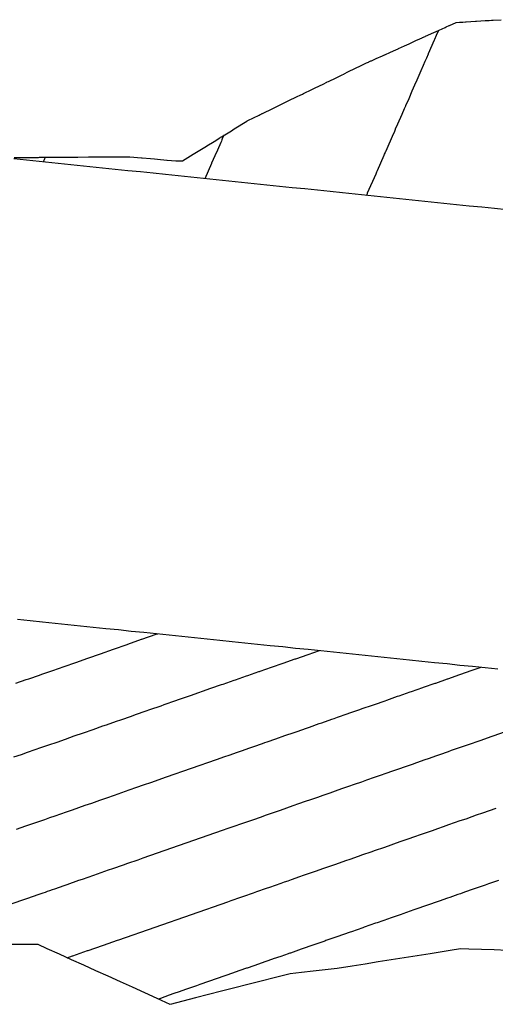
# Model space of a CAD drawing. Extents: x 2081480 to 2085376, y 13838944 to 13842997.
# Drawn here: x 2082111 to 2082173, y 13839040 to 13839169 of the extents above; entities that cross this region are included whole.
import ezdxf

# ---------------------------------------------------------------- set-up
doc = ezdxf.new("R2010")
doc.units = 0
doc.header["$MEASUREMENT"] = 0
for name, color, linetype in [('C-TOPO-BDRY', 110, 'Continuous'), ('C-TOPO-MAJR', 3, 'Continuous'), ('C-TOPO-MINR', 2, 'Continuous')]:
    doc.layers.add(name, color=color, linetype=linetype)

msp = doc.modelspace()

# ---------------------------------------------------------------- linework, layer by layer
at = {"layer": 'C-TOPO-BDRY'}
for points in [[(2082110.06, 13839150.69, 1419.18), (2082111.61, 13839150.7, 1419.11), (2082111.74, 13839150.7, 1419.11), (2082111.74, 13839150.7, 1419.11), (2082113.25, 13839150.71, 1419.04), (2082113.41, 13839150.72, 1419.03), (2082113.42, 13839150.72, 1419.03), (2082114.89, 13839150.72, 1418.97), (2082115.09, 13839150.73, 1418.96), (2082116.52, 13839150.73, 1418.89), (2082116.75, 13839150.74, 1418.88), (2082116.77, 13839150.74, 1418.88), (2082116.78, 13839150.74, 1418.88), (2082118.19, 13839150.75, 1418.82), (2082118.44, 13839150.75, 1418.81), (2082119.82, 13839150.76, 1418.74), (2082120.1, 13839150.76, 1418.73), (2082120.12, 13839150.76, 1418.73), (2082121.48, 13839150.77, 1418.67), (2082121.77, 13839150.77, 1418.66), (2082121.8, 13839150.77, 1418.66), (2082121.82, 13839150.77, 1418.65), (2082123.16, 13839150.78, 1418.59), (2082123.47, 13839150.78, 1418.58), (2082125.07, 13839150.79, 1418.51), (2082125.12, 13839150.79, 1418.51), (2082125.15, 13839150.79, 1418.51), (2082125.15, 13839150.79, 1418.51), (2082125.23, 13839150.79, 1418.5), (2082126.78, 13839150.65, 1418.43), (2082126.81, 13839150.65, 1418.43), (2082126.84, 13839150.64, 1418.43), (2082127.94, 13839150.54, 1418.37), (2082128.47, 13839150.5, 1418.35), (2082128.88, 13839150.46, 1418.33), (2082130.1, 13839150.35, 1418.27), (2082130.13, 13839150.35, 1418.27), (2082131.29, 13839150.24, 1418.22), (2082132.13, 13839150.24, 1418.18), (2082133.56, 13839151.12, 1418.13), (2082134.19, 13839151.51, 1418.11), (2082135.28, 13839152.18, 1418.08), (2082135.35, 13839152.23, 1418.07), (2082136.29, 13839152.81, 1418.04), (2082137.04, 13839153.28, 1418.02), (2082137.14, 13839153.34, 1418.01), (2082137.24, 13839153.4, 1418.01), (2082138.56, 13839154.21, 1417.97), (2082138.93, 13839154.45, 1417.96), (2082140.57, 13839155.46, 1417.9), (2082140.58, 13839155.46, 1417.9), (2082140.62, 13839155.49, 1417.9), (2082140.72, 13839155.54, 1417.9), (2082140.72, 13839155.54, 1417.9), (2082142.18, 13839156.25, 1417.84), (2082142.32, 13839156.32, 1417.84), (2082142.45, 13839156.38, 1417.83), (2082142.49, 13839156.4, 1417.83), (2082142.61, 13839156.46, 1417.83), (2082142.65, 13839156.48, 1417.83), (2082143.99, 13839157.13, 1417.78), (2082144.25, 13839157.25, 1417.77), (2082145.48, 13839157.85, 1417.73), (2082145.82, 13839158.02, 1417.71), (2082145.91, 13839158.06, 1417.71), (2082146.01, 13839158.11, 1417.71), (2082147.17, 13839158.67, 1417.67), (2082147.56, 13839158.86, 1417.65), (2082147.65, 13839158.91, 1417.65), (2082147.78, 13839158.97, 1417.65), (2082147.86, 13839159.01, 1417.64), (2082148, 13839159.08, 1417.64), (2082149.09, 13839159.61, 1417.6), (2082149.54, 13839159.83, 1417.58), (2082150.57, 13839160.33, 1417.55), (2082151.06, 13839160.56, 1417.53), (2082151.13, 13839160.6, 1417.53), (2082151.31, 13839160.68, 1417.52), (2082152.29, 13839161.16, 1417.48), (2082152.8, 13839161.41, 1417.47), (2082153.01, 13839161.51, 1417.46), (2082153.07, 13839161.54, 1417.46), (2082153.28, 13839161.64, 1417.45), (2082153.35, 13839161.67, 1417.45), (2082153.84, 13839161.91, 1417.43), (2082154.84, 13839162.4, 1417.39), (2082155.49, 13839162.72, 1417.37), (2082155.85, 13839162.89, 1417.36), (2082156.03, 13839162.97, 1417.35), (2082156.29, 13839163.09, 1417.34), (2082156.54, 13839163.21, 1417.33), (2082156.6, 13839163.23, 1417.33), (2082156.85, 13839163.35, 1417.32), (2082156.91, 13839163.37, 1417.32), (2082157.54, 13839163.66, 1417.3), (2082158.35, 13839164.03, 1417.27), (2082158.63, 13839164.15, 1417.26), (2082158.68, 13839164.17, 1417.26), (2082159.4, 13839164.5, 1417.23), (2082160.11, 13839164.82, 1417.2), (2082160.41, 13839164.95, 1417.19), (2082160.46, 13839164.98, 1417.19), (2082161.27, 13839165.35, 1417.16), (2082161.87, 13839165.62, 1417.14), (2082162.76, 13839166.02, 1417.11), (2082163.26, 13839166.25, 1417.09), (2082163.59, 13839166.39, 1417.08), (2082163.63, 13839166.41, 1417.08), (2082163.97, 13839166.57, 1417.06), (2082164.01, 13839166.59, 1417.06), (2082165.08, 13839167.07, 1417.02), (2082165.39, 13839167.21, 1417.01), (2082166.58, 13839167.75, 1416.97), (2082166.74, 13839167.82, 1416.96), (2082167.13, 13839168, 1416.95), (2082167.14, 13839168.01, 1416.95), (2082168.02, 13839168.4, 1416.92), (2082168.46, 13839168.43, 1416.9), (2082168.48, 13839168.43, 1416.9), (2082168.87, 13839168.46, 1416.88), (2082168.9, 13839168.46, 1416.88), (2082169.27, 13839168.48, 1416.86), (2082169.35, 13839168.49, 1416.86), (2082170.55, 13839168.56, 1416.81), (2082170.7, 13839168.57, 1416.8), (2082171.83, 13839168.64, 1416.75), (2082171.95, 13839168.64, 1416.75), (2082172.24, 13839168.66, 1416.73), (2082172.37, 13839168.67, 1416.73), (2082172.65, 13839168.69, 1416.71), (2082172.89, 13839168.7, 1416.7), (2082173.93, 13839168.76, 1416.66)], [(2082174.69, 13839143.82, 1416.13), (2082173.04, 13839143.99, 1416.21), (2082171.38, 13839144.16, 1416.29), (2082169.72, 13839144.33, 1416.37), (2082168.06, 13839144.5, 1416.44), (2082166.41, 13839144.67, 1416.52), (2082164.75, 13839144.84, 1416.6), (2082163.09, 13839145.02, 1416.68), (2082161.43, 13839145.19, 1416.76), (2082159.77, 13839145.36, 1416.83), (2082158.12, 13839145.53, 1416.91), (2082156.46, 13839145.7, 1416.99), (2082154.8, 13839145.87, 1417.07), (2082153.14, 13839146.05, 1417.15), (2082151.49, 13839146.22, 1417.23), (2082149.83, 13839146.39, 1417.3), (2082148.17, 13839146.56, 1417.38), (2082146.51, 13839146.73, 1417.46), (2082144.85, 13839146.9, 1417.54), (2082143.2, 13839147.07, 1417.62), (2082141.54, 13839147.25, 1417.7), (2082139.88, 13839147.42, 1417.77), (2082138.22, 13839147.59, 1417.85), (2082136.56, 13839147.76, 1417.93), (2082134.91, 13839147.93, 1418.01), (2082133.25, 13839148.1, 1418.09), (2082131.59, 13839148.28, 1418.16), (2082129.93, 13839148.45, 1418.24), (2082128.28, 13839148.62, 1418.32), (2082126.62, 13839148.79, 1418.4), (2082124.96, 13839148.96, 1418.48), (2082123.3, 13839149.13, 1418.56), (2082121.64, 13839149.3, 1418.63), (2082119.99, 13839149.48, 1418.71), (2082118.33, 13839149.65, 1418.79), (2082116.67, 13839149.82, 1418.87), (2082115.01, 13839149.99, 1418.95), (2082113.36, 13839150.16, 1419.03), (2082111.7, 13839150.33, 1419.1), (2082110.04, 13839150.51, 1419.18)], [(2082110.5, 13839090.14, 1418.87), (2082112.15, 13839089.97, 1418.79), (2082113.81, 13839089.8, 1418.71), (2082115.47, 13839089.62, 1418.63), (2082117.13, 13839089.45, 1418.56), (2082118.78, 13839089.28, 1418.48), (2082120.44, 13839089.11, 1418.4), (2082122.1, 13839088.94, 1418.32), (2082123.76, 13839088.77, 1418.24), (2082125.42, 13839088.59, 1418.16), (2082127.07, 13839088.42, 1418.09), (2082128.73, 13839088.25, 1418.01), (2082130.39, 13839088.08, 1417.93), (2082132.05, 13839087.91, 1417.85), (2082133.7, 13839087.74, 1417.77), (2082135.36, 13839087.56, 1417.7), (2082137.02, 13839087.39, 1417.62), (2082138.68, 13839087.22, 1417.54), (2082140.34, 13839087.05, 1417.46), (2082141.99, 13839086.88, 1417.38), (2082143.65, 13839086.71, 1417.3), (2082145.31, 13839086.54, 1417.23), (2082146.97, 13839086.36, 1417.15), (2082148.63, 13839086.19, 1417.07), (2082150.28, 13839086.02, 1416.99), (2082151.94, 13839085.85, 1416.91), (2082153.6, 13839085.68, 1416.83), (2082155.26, 13839085.51, 1416.76), (2082156.91, 13839085.33, 1416.68), (2082158.57, 13839085.16, 1416.6), (2082160.23, 13839084.99, 1416.52), (2082161.89, 13839084.82, 1416.44), (2082163.55, 13839084.65, 1416.37), (2082165.2, 13839084.48, 1416.29), (2082166.86, 13839084.31, 1416.21), (2082168.52, 13839084.13, 1416.13), (2082170.18, 13839083.96, 1416.05), (2082171.83, 13839083.79, 1415.97), (2082173.49, 13839083.62, 1415.9)], [(2082174.7, 13839046.71, 1412), (2082173.03, 13839046.76, 1412.07), (2082171.36, 13839046.81, 1412.14), (2082169.69, 13839046.86, 1412.2), (2082168.59, 13839046.9, 1412.24), (2082167.26, 13839046.69, 1412.27), (2082165.93, 13839046.48, 1412.3), (2082164.6, 13839046.27, 1412.32), (2082162.9, 13839046, 1412.36), (2082161.19, 13839045.73, 1412.39), (2082159.49, 13839045.46, 1412.43), (2082157.79, 13839045.19, 1412.46), (2082156.08, 13839044.92, 1412.49), (2082154.38, 13839044.65, 1412.53), (2082152.43, 13839044.34, 1412.57), (2082150.86, 13839044.16, 1412.6), (2082149.28, 13839043.99, 1412.64), (2082147.77, 13839043.82, 1412.68), (2082146.26, 13839043.65, 1412.72), (2082145.21, 13839043.38, 1412.73), (2082144.17, 13839043.11, 1412.74), (2082142.45, 13839042.68, 1412.76), (2082140.73, 13839042.24, 1412.77), (2082139, 13839041.8, 1412.79), (2082137.28, 13839041.36, 1412.81), (2082135.56, 13839040.92, 1412.82), (2082133.84, 13839040.48, 1412.84), (2082132.18, 13839040.06, 1412.86), (2082130.51, 13839039.63, 1412.87), (2082128.81, 13839040.41, 1413.02), (2082127.21, 13839041.13, 1413.15), (2082125.61, 13839041.86, 1413.28), (2082124.01, 13839042.58, 1413.42), (2082122.4, 13839043.31, 1413.55), (2082120.8, 13839044.03, 1413.68), (2082119.2, 13839044.76, 1413.82), (2082117.6, 13839045.48, 1413.95), (2082116, 13839046.2, 1414.09), (2082114.4, 13839046.93, 1414.22), (2082113.21, 13839047.47, 1414.32), (2082111.32, 13839047.47, 1414.39), (2082109.43, 13839047.48, 1414.46)]]:
    msp.add_polyline3d(points, dxfattribs=at)
at = {"layer": 'C-TOPO-MAJR', "elevation": 1415, "flags": 128}
msp.add_lwpolyline([(2082174.31, 13839075.31), (2082172.98, 13839074.85), (2082172.57, 13839074.7), (2082171.28, 13839074.25), (2082170.99, 13839074.15), (2082169.74, 13839073.72), (2082168.54, 13839073.3), (2082167.39, 13839072.9), (2082166.98, 13839072.75), (2082165.86, 13839072.36), (2082165.44, 13839072.22), (2082164.35, 13839071.83), (2082163.9, 13839071.68), (2082162.84, 13839071.31), (2082162.24, 13839071.1), (2082161.2, 13839070.74), (2082160.58, 13839070.52), (2082159.57, 13839070.17), (2082158.92, 13839069.94), (2082157.93, 13839069.6), (2082157.26, 13839069.36), (2082156.29, 13839069.02), (2082155.6, 13839068.78), (2082154.65, 13839068.45), (2082153.93, 13839068.2), (2082153, 13839067.88), (2082152.16, 13839067.58), (2082151.46, 13839067.34), (2082150.54, 13839067.02), (2082149.83, 13839066.77), (2082148.93, 13839066.46), (2082148.22, 13839066.21), (2082147.35, 13839065.91), (2082146.62, 13839065.65), (2082145.78, 13839065.36), (2082144.96, 13839065.07), (2082144.17, 13839064.8), (2082143.64, 13839064.61), (2082143.11, 13839064.43), (2082142.33, 13839064.15), (2082141.44, 13839063.84), (2082140.68, 13839063.58), (2082139.77, 13839063.26), (2082139.02, 13839063), (2082138.1, 13839062.68), (2082137.36, 13839062.42), (2082126.94, 13839058.78), (2082126.28, 13839058.55), (2082124.95, 13839058.09), (2082124.35, 13839057.88), (2082122.97, 13839057.4), (2082122.42, 13839057.21), (2082120.97, 13839056.7), (2082120.48, 13839056.53), (2082118.97, 13839056), (2082118.53, 13839055.85), (2082116.96, 13839055.3), (2082116.58, 13839055.17), (2082115.37, 13839054.75), (2082115.04, 13839054.63), (2082114.72, 13839054.52), (2082114.41, 13839054.41), (2082114.12, 13839054.31), (2082113.84, 13839054.21), (2082113.56, 13839054.12), (2082113.3, 13839054.03), (2082111.67, 13839053.46), (2082111.44, 13839053.37), (2082109.77, 13839052.79)], dxfattribs=at)
at = {"layer": 'C-TOPO-MINR', "flags": 128}
for points, elevation in [([(2082156.28, 13839145.72), (2082156.39, 13839145.99), (2082156.4, 13839145.99), (2082156.4, 13839145.99), (2082156.4, 13839146), (2082156.4, 13839146), (2082156.41, 13839146.02), (2082156.42, 13839146.06), (2082157.52, 13839148.57), (2082157.62, 13839148.79), (2082157.67, 13839148.92), (2082157.7, 13839148.98), (2082158.58, 13839150.98), (2082158.64, 13839151.13), (2082158.7, 13839151.27), (2082158.72, 13839151.3), (2082158.78, 13839151.45), (2082158.8, 13839151.49), (2082158.98, 13839151.89), (2082159.68, 13839153.5), (2082159.97, 13839154.16), (2082160.07, 13839154.39), (2082160.09, 13839154.44), (2082160.39, 13839155.11), (2082160.94, 13839156.37), (2082161.27, 13839157.13), (2082161.41, 13839157.46), (2082161.44, 13839157.52), (2082161.85, 13839158.45), (2082162.27, 13839159.43), (2082162.62, 13839160.22), (2082162.9, 13839160.86), (2082163.43, 13839162.08), (2082163.76, 13839162.82), (2082163.98, 13839163.34), (2082164.01, 13839163.4), (2082164.17, 13839163.75), (2082164.39, 13839164.27), (2082164.42, 13839164.33), (2082165.2, 13839166.12), (2082165.25, 13839166.23), (2082165.47, 13839166.74), (2082165.72, 13839167.3), (2082165.75, 13839167.37)], 1417), ([(2082137.57, 13839153.6), (2082137.36, 13839153.13), (2082137.31, 13839153.01), (2082137.24, 13839152.84), (2082137.17, 13839152.68), (2082136.72, 13839151.66), (2082136.39, 13839150.92), (2082135.97, 13839149.95), (2082135.94, 13839149.89), (2082135.08, 13839147.91)], 1418), ([(2082114.15, 13839150.72), (2082114.02, 13839150.4), (2082113.89, 13839150.11)], 1419), ([(2082110.29, 13839081.74), (2082111.66, 13839082.22), (2082112, 13839082.34), (2082113.4, 13839082.82), (2082113.71, 13839082.93), (2082115.14, 13839083.43), (2082116.61, 13839083.94), (2082118.14, 13839084.48), (2082119.73, 13839085.03), (2082121.39, 13839085.61), (2082123.1, 13839086.21), (2082124.89, 13839086.83), (2082124.96, 13839086.86), (2082126.79, 13839087.5), (2082126.83, 13839087.51), (2082128.7, 13839088.16), (2082128.71, 13839088.16), (2082128.91, 13839088.23)], 1418), ([(2082110.04, 13839072.07), (2082111.03, 13839072.41), (2082111.81, 13839072.68), (2082112.82, 13839073.04), (2082113.58, 13839073.3), (2082114.61, 13839073.66), (2082115.69, 13839074.03), (2082116.8, 13839074.42), (2082117.96, 13839074.83), (2082119.16, 13839075.25), (2082120.42, 13839075.68), (2082121.72, 13839076.14), (2082122.16, 13839076.29), (2082123.51, 13839076.76), (2082124.07, 13839076.96), (2082125.46, 13839077.44), (2082125.97, 13839077.62), (2082127.4, 13839078.12), (2082127.86, 13839078.28), (2082129.33, 13839078.8), (2082129.75, 13839078.94), (2082131.26, 13839079.47), (2082131.63, 13839079.6), (2082133.19, 13839080.14), (2082135.88, 13839081.08), (2082137.27, 13839081.57), (2082137.49, 13839081.64), (2082138.91, 13839082.14), (2082139.1, 13839082.2), (2082140.54, 13839082.71), (2082140.71, 13839082.76), (2082142.17, 13839083.27), (2082142.26, 13839083.3), (2082142.34, 13839083.33), (2082143.82, 13839083.85), (2082145.36, 13839084.38), (2082146.94, 13839084.94), (2082146.99, 13839084.96), (2082148.61, 13839085.52), (2082148.64, 13839085.53), (2082150.1, 13839086.04)], 1417), ([(2082110.4, 13839062.6), (2082111.62, 13839063.03), (2082112.25, 13839063.25), (2082113.44, 13839063.66), (2082114.09, 13839063.89), (2082114.76, 13839064.12), (2082115.46, 13839064.37), (2082116.19, 13839064.62), (2082116.94, 13839064.88), (2082117.73, 13839065.16), (2082118.54, 13839065.44), (2082119.37, 13839065.73), (2082120.24, 13839066.03), (2082121.3, 13839066.4), (2082122.21, 13839066.72), (2082123.22, 13839067.07), (2082124.19, 13839067.41), (2082125.14, 13839067.74), (2082126.15, 13839068.1), (2082127.05, 13839068.41), (2082128.11, 13839068.78), (2082128.96, 13839069.08), (2082130.06, 13839069.46), (2082136.62, 13839071.75), (2082137.68, 13839072.12), (2082138.26, 13839072.32), (2082139.34, 13839072.7), (2082139.89, 13839072.89), (2082140.99, 13839073.27), (2082141.52, 13839073.46), (2082142.64, 13839073.85), (2082142.95, 13839073.96), (2082143.26, 13839074.06), (2082144.39, 13839074.46), (2082145.57, 13839074.87), (2082146.78, 13839075.29), (2082147.17, 13839075.43), (2082148.42, 13839075.86), (2082148.78, 13839075.99), (2082150.06, 13839076.44), (2082150.41, 13839076.56), (2082151.71, 13839077.01), (2082152.04, 13839077.13), (2082152.45, 13839077.27), (2082153.75, 13839077.73), (2082154.08, 13839077.84), (2082155.4, 13839078.3), (2082155.7, 13839078.41), (2082157.05, 13839078.88), (2082157.33, 13839078.97), (2082158.7, 13839079.45), (2082158.95, 13839079.54), (2082160.35, 13839080.03), (2082160.56, 13839080.1), (2082162, 13839080.6), (2082162.18, 13839080.67), (2082163.64, 13839081.18), (2082163.76, 13839081.22), (2082165.26, 13839081.74), (2082165.35, 13839081.77), (2082166.88, 13839082.31), (2082166.95, 13839082.33), (2082168.52, 13839082.88), (2082170.15, 13839083.45), (2082171.3, 13839083.85)], 1416), ([(2082117.03, 13839045.74), (2082117.73, 13839045.98), (2082117.76, 13839045.99), (2082119.7, 13839046.67), (2082119.78, 13839046.7), (2082121.66, 13839047.35), (2082121.8, 13839047.4), (2082123.61, 13839048.03), (2082123.81, 13839048.1), (2082138.11, 13839053.09), (2082138.51, 13839053.23), (2082139.79, 13839053.68), (2082140.2, 13839053.82), (2082141.47, 13839054.26), (2082141.89, 13839054.41), (2082143.14, 13839054.85), (2082143.58, 13839055), (2082144.33, 13839055.26), (2082145.08, 13839055.53), (2082145.53, 13839055.68), (2082145.99, 13839055.84), (2082146.46, 13839056.01), (2082147.53, 13839056.38), (2082148.03, 13839056.55), (2082149.08, 13839056.92), (2082149.6, 13839057.1), (2082150.67, 13839057.48), (2082151.21, 13839057.66), (2082152.27, 13839058.03), (2082153.56, 13839058.48), (2082154.11, 13839058.68), (2082155.22, 13839059.06), (2082155.79, 13839059.26), (2082156.88, 13839059.64), (2082157.47, 13839059.85), (2082158.54, 13839060.22), (2082159.14, 13839060.43), (2082160.19, 13839060.8), (2082160.82, 13839061.02), (2082161.85, 13839061.37), (2082162.49, 13839061.6), (2082163.5, 13839061.95), (2082164.16, 13839062.18), (2082164.93, 13839062.45), (2082165.62, 13839062.69), (2082166.37, 13839062.95), (2082167.08, 13839063.2), (2082167.82, 13839063.46), (2082168.56, 13839063.72), (2082169.32, 13839063.98), (2082170.12, 13839064.26), (2082170.71, 13839064.47), (2082171.54, 13839064.76), (2082172.42, 13839065.06), (2082173.28, 13839065.36)], 1414), ([(2082173.56, 13839055.87), (2082172.25, 13839055.42), (2082171.85, 13839055.28), (2082170.51, 13839054.81), (2082170.14, 13839054.68), (2082169.25, 13839054.37), (2082168.9, 13839054.25), (2082168.58, 13839054.13), (2082168.26, 13839054.02), (2082167.19, 13839053.65), (2082166.89, 13839053.55), (2082165.8, 13839053.17), (2082165.52, 13839053.07), (2082164.42, 13839052.69), (2082164.16, 13839052.59), (2082162.74, 13839052.1), (2082162.49, 13839052.01), (2082161.05, 13839051.51), (2082160.81, 13839051.43), (2082159.36, 13839050.92), (2082159.14, 13839050.84), (2082157.67, 13839050.33), (2082157.47, 13839050.26), (2082155.98, 13839049.74), (2082155.79, 13839049.67), (2082154.29, 13839049.15), (2082154.12, 13839049.09), (2082152.38, 13839048.48), (2082150.96, 13839047.99), (2082150.81, 13839047.93), (2082149.37, 13839047.43), (2082149.23, 13839047.39), (2082147.83, 13839046.9), (2082147.71, 13839046.86), (2082146.3, 13839046.36), (2082146.2, 13839046.33), (2082146.1, 13839046.29), (2082146, 13839046.26), (2082145.02, 13839045.92), (2082144.05, 13839045.58), (2082143.96, 13839045.54), (2082142.34, 13839044.98), (2082142.25, 13839044.95), (2082140.63, 13839044.38), (2082140.55, 13839044.36), (2082138.92, 13839043.79), (2082138.85, 13839043.76), (2082134.41, 13839042.22), (2082133.97, 13839042.06), (2082133.07, 13839041.75), (2082132.54, 13839041.56), (2082131.73, 13839041.28), (2082131.03, 13839041.03), (2082130.41, 13839040.82), (2082129.25, 13839040.41), (2082129.13, 13839040.37), (2082128.99, 13839040.32)], 1413)]:
    msp.add_lwpolyline(points, dxfattribs=dict(at, elevation=elevation))

doc.saveas('drawing.dxf')
